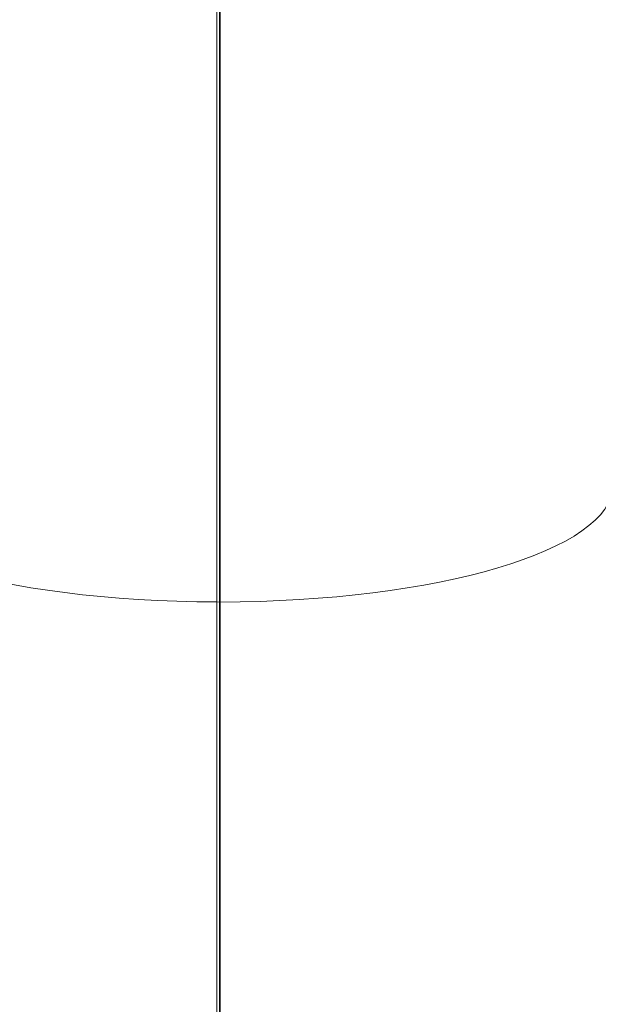
# Model space of a CAD drawing. Units: millimetres. Extents: x 0 to 42, y 0 to 29.8.
# Drawn here: x 7.6 to 8.7, y 19.6 to 21.5 of the extents above; entities that cross this region are included whole.
import ezdxf

# ---------------------------------------------------------------- set-up
doc = ezdxf.new("R2010")
doc.units = ezdxf.units.MM
doc.layers.add('LE_NORM', color=179, linetype='Continuous', lineweight=40)
doc.styles.add('SLDTEXTSTYLE0', font='TXT', dxfattribs={"width": 0.605})
doc.dimstyles.new('SLDDIMSTYLE0', dxfattribs={"dimtxt": 0.35, "dimasz": 0.3, "dimexe": 0, "dimexo": 0.0625, "dimgap": 0.0875, "dimtad": 1, "dimdec": 0, "dimlfac": 50, "dimrnd": 1e-09, "dimzin": 12, "dimdsep": 46, "dimtxsty": 'SLDTEXTSTYLE0', "dimsah": 1, "dimcen": 0.09, "dimadec": 0, "dimazin": 3, "dimtfac": 1, "dimtofl": 0, "dimtmove": 0, "dimatfit": 3, "dimfxl": 1, "dimfrac": 2, "dimtolj": 1, "dimtzin": 12, "dimarcsym": 0})

# ---------------------------------------------------------------- blocks, each defined once
blk = doc.blocks.new('_D_11')
at = {"layer": 'LE_NORM', "color": 7}
blk.add_line((9.9675, 22.8399), (7.9675, 22.8399), dxfattribs=at)
for points in [[(7.9675, 22.8399), (8.2675, 22.7399), (8.2675, 22.9399)], [(9.9675, 22.8399), (9.6675, 22.9399), (9.6675, 22.7399)]]:
    blk.add_solid(points, dxfattribs=at)
at = {"layer": 'LE_NORM', "color": 7, "insert": (8.6387, 23.2911), "char_height": 0.35, "attachment_point": 1, "style": 'SLDTEXTSTYLE0'}
blk.add_mtext('100', dxfattribs=at)
blk = doc.blocks.new('_D_12')
at = {"layer": 'LE_NORM', "color": 7}
for p, q in [((6.5979, 22.0271), (6.1172, 22.0271)), ((6.2163, 22.0271), (6.2163, 19.2271)), ((9.3049, 19.2271), (6.1172, 19.2271))]:
    blk.add_line(p, q, dxfattribs=at)
for points in [[(6.2163, 22.0271), (6.1163, 21.7271), (6.3163, 21.7271)], [(6.2163, 19.2271), (6.3163, 19.5271), (6.1163, 19.5271)]]:
    blk.add_solid(points, dxfattribs=at)
at = {"layer": 'LE_NORM', "color": 7, "insert": (5.7651, 20.2982), "char_height": 0.35, "attachment_point": 1, "rotation": 90, "style": 'SLDTEXTSTYLE0'}
blk.add_mtext('140', dxfattribs=at)
blk = doc.blocks.new('_D_13')
at = {"layer": 'LE_NORM', "color": 7}
for p, q in [((6.5979, 22.0271), (5.5544, 22.0271)), ((5.6535, 22.0271), (5.6535, 17.0716)), ((9.0797, 17.0716), (5.5544, 17.0716))]:
    blk.add_line(p, q, dxfattribs=at)
for points in [[(5.6535, 22.0271), (5.5535, 21.7271), (5.7535, 21.7271)], [(5.6535, 17.0716), (5.7535, 17.3716), (5.5535, 17.3716)]]:
    blk.add_solid(points, dxfattribs=at)
at = {"layer": 'LE_NORM', "color": 7, "insert": (5.2023, 19.2205), "char_height": 0.35, "attachment_point": 1, "rotation": 90, "style": 'SLDTEXTSTYLE0'}
blk.add_mtext('248', dxfattribs=at)

msp = doc.modelspace()

# ---------------------------------------------------------------- linework, layer by layer
at = {"color": 8, "linetype": 'Continuous', "lineweight": 15}
msp.add_line((7.9984267, 20.3993203), (7.9984267, 21.9391025), dxfattribs=at)
at = {"color": 7, "linetype": 'Continuous', "lineweight": 15}
for p, q in [((8.0034265, 20.3993096), (8.0034265, 21.9391025)), ((8.0034551, 20.4014881), (8.0034551, 21.9391025)), ((8.0044238, 20.401493), (8.0044238, 21.9391025)), ((8.0044264, 20.3993144), (8.0044264, 21.9391025)), ((7.9984267, 19.0991207), (7.9984267, 20.3993203)), ((7.9984267, 20.3993203), (8.0034265, 20.3993096)), ((8.0034551, 20.4014881), (8.0034265, 20.3993096)), ((8.0034265, 18.8053158), (8.0034265, 20.3993096)), ((8.0034551, 20.3993096), (8.0034265, 20.3993096)), ((8.0034505, 20.4014882), (8.0034551, 20.4014881)), ((8.0034551, 20.4004945), (8.0034551, 20.4014881)), ((8.0034551, 20.3993096), (8.0034551, 20.4004945)), ((8.0034551, 18.807511), (8.0034551, 20.3993096)), ((8.0044238, 20.401493), (8.0044264, 20.3993144)), ((8.0044238, 20.4004994), (8.0044238, 20.401493)), ((8.0044238, 20.3993144), (8.0044238, 20.4004994)), ((8.0044238, 18.8075843), (8.0044238, 20.3993144)), ((8.0044264, 19.09911), (8.0044264, 20.3993144))]:
    msp.add_line(p, q, dxfattribs=at)
for centre, major_axis, ratio, start_param, end_param in [((8.0039265, 20.6271026), (0.769, 0), 0.296213495, 1.570149599, 1.571409235), ((8.0039265, 20.6271026), (0.765, 0), 0.297762324, 1.570146218, 1.57141244), ((8.0039265, 20.6271026), (0.765, 0), 0.294914538, 1.570146218, 1.57141244), ((8.0039265, 20.6271026), (0.769, 0), 0.296213495, 3.141592654, 4.705237026), ((8.0039265, 20.6271026), (0.769, 0), 0.296213495, 3.141592654, 4.705237026), ((8.0039265, 20.6271026), (0.769, 0), 0.296213495, 4.71303909, 6.283185307), ((8.0039265, 20.6271026), (0.769, 0), 0.296213495, 4.71303909, 6.283185307), ((8.0039265, 19.2271026), (0.7643883, 0.0559781), 0.546410415, 1.530152555, 1.531418777), ((8.0039265, 19.2271026), (0.7644304, 0.0553988), 0.546392029, 1.530569514, 1.531835687)]:
    msp.add_ellipse(centre, major_axis=major_axis, ratio=ratio, start_param=start_param, end_param=end_param, dxfattribs=at)

# ---------------------------------------------------------------- dimensions: what is measured, and where the dimension line sits
at = {"layer": 'LE_NORM', "color": 7}
for base, p1, p2, angle, picture, middle in [((7.9675265, 22.8399315), (9.9675265, 23.7766832), (7.9675265, 20.7021042), 0, '_D_11', (8.9675265, 22.8399315)), ((5.6534569, 17.0715689), (6.6969265, 22.0271026), (9.178732, 17.0715689), 90, '_D_13', (5.6534569, 19.5493357)), ((6.2162705, 19.2271026), (6.6969265, 22.0271026), (9.4039265, 19.2271026), 90, '_D_12', (6.2162705, 20.6271026))]:
    dim = msp.add_linear_dim(base=base, p1=p1, p2=p2, angle=angle, dimstyle='SLDDIMSTYLE0', dxfattribs=at)
    dim.commit()
    dim.dimension.update_dxf_attribs({"geometry": picture, "text_midpoint": middle, "dimtype": 160})

doc.saveas('drawing.dxf')
